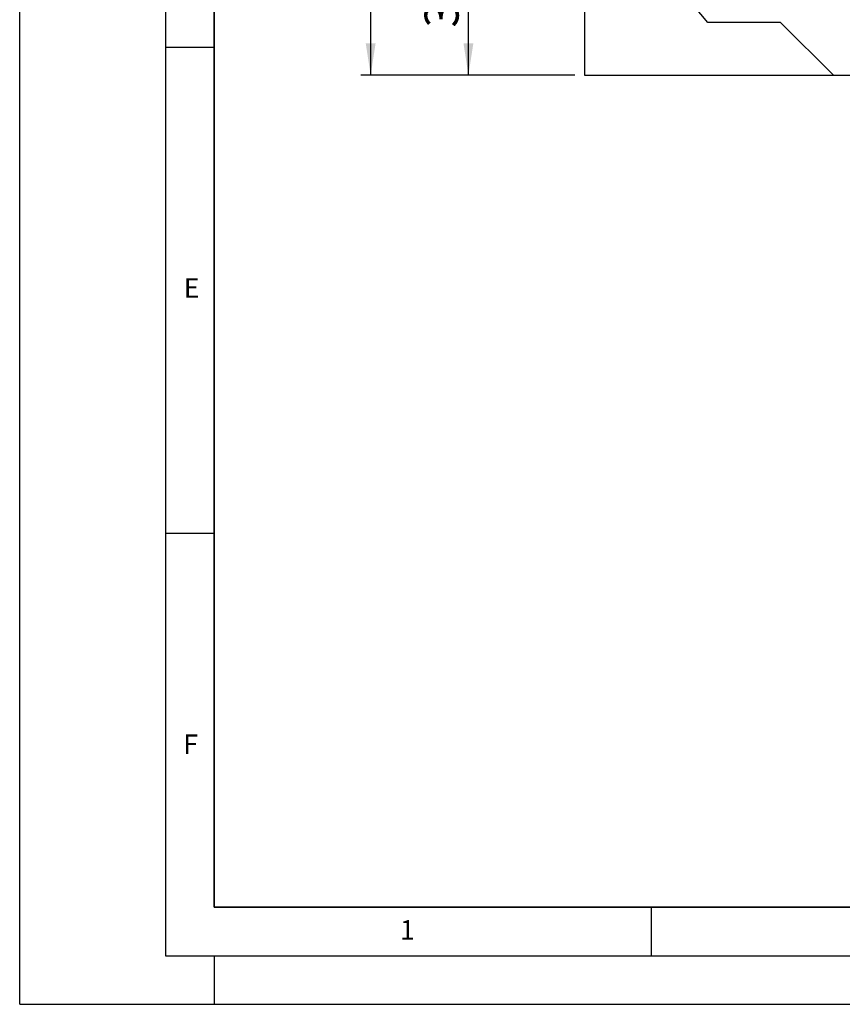
# Model space of a CAD drawing. Units: millimetres. Extents: x 0 to 420, y 0 to 297.
# Drawn here: x 0 to 85, y 0 to 101 of the extents above; entities that cross this region are included whole.
import ezdxf

# ---------------------------------------------------------------- set-up
doc = ezdxf.new("R2010")
doc.units = ezdxf.units.MM
doc.layers.add('LINIEN-DICK', color=7, linetype='Continuous', lineweight=35)
for name, color, linetype in [('LINIEN-DÜNN', 7, 'Continuous'), ('SLD-0', 179, 'Continuous'), ('VORLAGE_TEXT', 7, 'Continuous')]:
    doc.layers.add(name, color=color, linetype=linetype)
doc.styles.add('SLDTEXTSTYLE0', font='TXT', dxfattribs={"width": 0.605})
doc.styles.add('SLDTEXTSTYLE2', font='TXT', dxfattribs={"width": 0.75})
doc.dimstyles.new('SLDDIMSTYLE0', dxfattribs={"dimtxt": 3.5, "dimasz": 3.302, "dimexe": 0, "dimexo": 0.0625, "dimgap": 0.875, "dimtad": 1, "dimlfac": 2, "dimrnd": 1e-09, "dimzin": 12, "dimdsep": 46, "dimtxsty": 'SLDTEXTSTYLE2', "dimsah": 1, "dimcen": 0.09, "dimadec": 0, "dimazin": 3, "dimtfac": 1, "dimtofl": 0, "dimtmove": 0, "dimatfit": 3, "dimfxl": 0, "dimfrac": 2, "dimtolj": 1, "dimtzin": 12, "dimarcsym": 0})

# ---------------------------------------------------------------- blocks, each defined once
blk = doc.blocks.new('_D_2')
at = {"layer": 'SLD-0'}
for p, q in [((57.37, 255.62), (35.12, 255.62)), ((36.12, 95.62), (36.12, 255.62)), ((57.12, 95.62), (35.12, 95.62))]:
    blk.add_line(p, q, dxfattribs=at)
for centre, start, end in [((33.34, 173.94), 63.4349, 116.5651), ((33.34, 177.3), 243.4349, 296.5651)]:
    blk.add_arc(centre, 6.21, start, end, dxfattribs=at)
for points in [[(36.12, 255.62), (35.61, 252.32), (36.63, 252.32)], [(36.12, 95.62), (36.63, 98.92), (35.61, 98.92)]]:
    blk.add_solid(points, dxfattribs=at)
at = {"layer": 'SLD-0', "insert": (31.61, 171.74), "char_height": 3.5, "attachment_point": 1, "rotation": 90, "style": 'SLDTEXTSTYLE2'}
blk.add_mtext('320', dxfattribs=at)
blk = doc.blocks.new('_D_3')
at = {"layer": 'SLD-0'}
for p, q in [((109.62, 110.62), (45.18, 110.62)), ((46.18, 95.62), (46.18, 110.62)), ((57.12, 95.62), (45.18, 95.62))]:
    blk.add_line(p, q, dxfattribs=at)
for points in [[(46.18, 110.62), (45.67, 107.32), (46.69, 107.32)], [(46.18, 95.62), (46.69, 98.92), (45.67, 98.92)]]:
    blk.add_solid(points, dxfattribs=at)
at = {"layer": 'SLD-0', "insert": (41.67, 100.53), "char_height": 3.5, "attachment_point": 1, "rotation": 90, "style": 'SLDTEXTSTYLE2'}
blk.add_mtext('30', dxfattribs=at)

msp = doc.modelspace()

# ---------------------------------------------------------------- linework, layer by layer
at = {"color": 7, "linetype": 'Continuous', "lineweight": 25}
for p, q in [((70.8216, 101.0537), (58.1176, 116.1937)), ((58.1176, 116.1937), (58.1176, 95.6187)), ((78.3026, 101.0537), (70.8216, 101.0537)), ((83.7376, 95.6187), (78.3026, 101.0537)), ((58.1176, 95.6187), (83.7376, 95.6187)), ((83.7376, 95.6187), (137.4976, 95.6187))]:
    msp.add_line(p, q, dxfattribs=at)
at = {"layer": 'LINIEN-DICK'}
for p, q in [((20, 287), (20, 10)), ((20, 10), (415, 10))]:
    msp.add_line(p, q, dxfattribs=at)
at = {"layer": 'LINIEN-DÜNN'}
for p, q in [((0, 0), (0, 297)), ((15, 292), (15, 5)), ((15, 98.5), (20, 98.5)), ((15, 48.5), (20, 48.5)), ((65, 10), (65, 5)), ((15, 5), (415, 5)), ((20, 5), (20, 0)), ((0, 0), (420, 0))]:
    msp.add_line(p, q, dxfattribs=at)

# ---------------------------------------------------------------- texts
at = {"layer": 'VORLAGE_TEXT', "char_height": 2, "attachment_point": 2, "style": 'SLDTEXTSTYLE0'}
for s, insert in [('E', (17.6898, 74.7268)), ('F', (17.5937, 27.7733)), ('1', (39.9009, 8.6623))]:
    msp.add_mtext(s, dxfattribs=dict(at, insert=insert))

# ---------------------------------------------------------------- dimensions: what is measured, and where the dimension line sits
at = {"layer": 'SLD-0'}
dim = msp.add_linear_dim(base=(36.1176, 255.6179), p1=(58.1176, 95.6187), p2=(58.3676, 255.6179), angle=90, text='(<>)', dimstyle='SLDDIMSTYLE0', dxfattribs=at)
dim.commit()
dim.dimension.update_dxf_attribs({"geometry": '_D_2', "text_midpoint": (36.1176, 175.6183), "dimtype": 160})
dim = msp.add_linear_dim(base=(46.1779, 110.6187), p1=(58.1176, 95.6187), p2=(110.6176, 110.6187), angle=90, dimstyle='SLDDIMSTYLE0', dxfattribs=at)
dim.commit()
dim.dimension.update_dxf_attribs({"geometry": '_D_3', "text_midpoint": (46.1779, 103.1187), "dimtype": 160})

doc.saveas('drawing.dxf')
